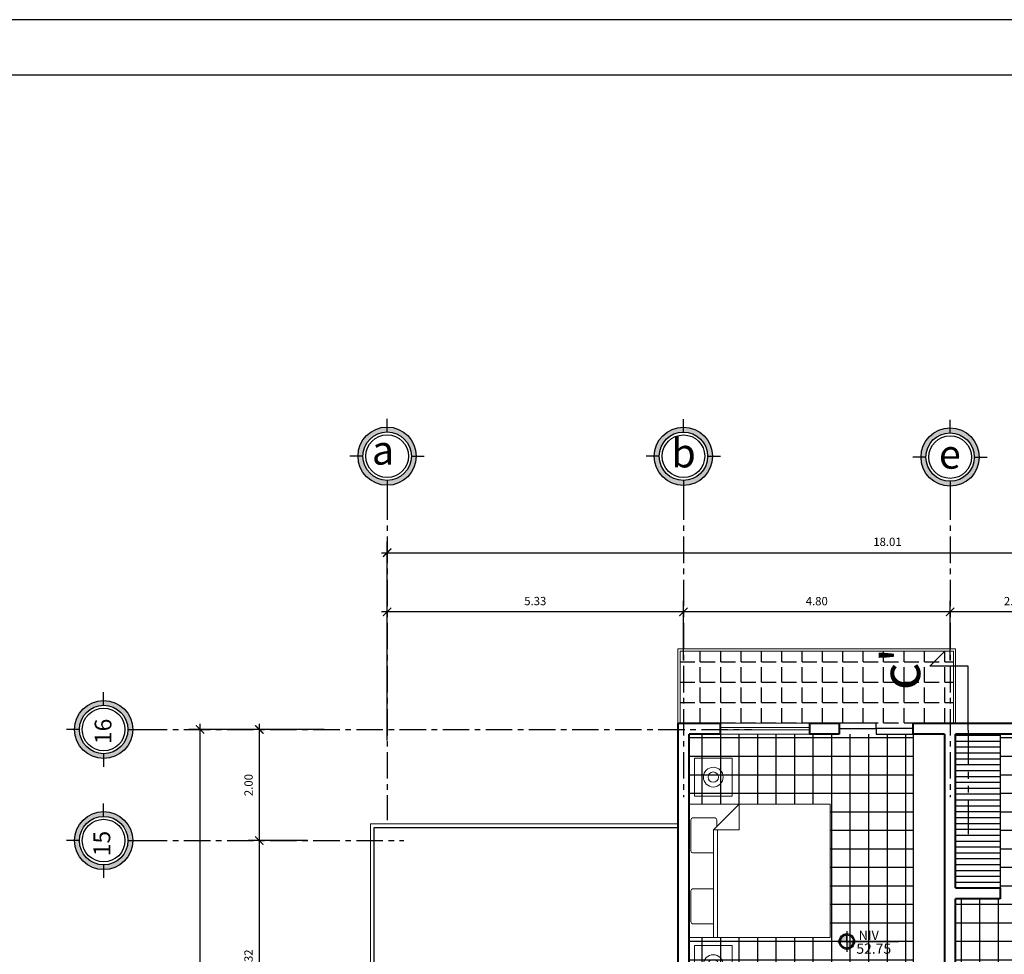
# Model space of a CAD drawing. Units: inches. Extents: x 117 to 547, y 38 to 221.
# Drawn here: x 244 to 261, y 143 to 160 of the extents above; entities that cross this region are included whole.
import ezdxf

# ---------------------------------------------------------------- set-up
doc = ezdxf.new("R2010")
doc.units = ezdxf.units.IN
doc.header["$MEASUREMENT"] = 0
doc.linetypes.add('CENTER2', pattern=[28.575, 19.05, -3.175, 3.175, -3.175])
doc.linetypes.add('PHANTOM2', pattern=[1.25, 0.625, -0.125, 0.125, -0.125, 0.125, -0.125])
for name, color, linetype in [('0.2', 2, 'Continuous'), ('closeth', 1, 'Continuous'), ('cotas', 2, 'Continuous'), ('ejes', 1, 'Continuous'), ('formato', 20, 'Continuous'), ('labeltit', 4, 'Continuous'), ('muebles', 1, 'Continuous'), ('PAPEL', 7, 'Continuous'), ('techo', 1, 'Continuous'), ('texto', 4, 'Continuous')]:
    doc.layers.add(name, color=color, linetype=linetype)
for name, color, linetype, lineweight in [('11x17', 7, 'Continuous', 0), ('muros', 2, 'Continuous', 40), ('REFERENCIAS', 250, 'Continuous', 0), ('ventanas', 2, 'Continuous', 13)]:
    doc.layers.add(name, color=color, linetype=linetype, lineweight=lineweight)
doc.styles.add('ARIAL', font='arial.ttf')
doc.styles.add('SEDEUR', font='swisse.ttf')
doc.styles.get("Standard").update_dxf_attribs({"font": 'bgothl.ttf'})
doc.dimstyles.new('cotas practica', dxfattribs={"dimtxt": 0.15, "dimasz": 0.15, "dimexe": 0.2, "dimexo": 0.2, "dimgap": 0.1, "dimtad": 1, "dimzin": 1, "dimdsep": 46, "dimtxsty": 'Standard', "dimblk": 'ARCHTICK', "dimcen": 2.5, "dimdle": 0.1, "dimclrd": 1, "dimclre": 1, "dimclrt": 2, "dimadec": 0, "dimazin": 0, "dimtfac": 1, "dimtmove": 1, "dimatfit": 3, "dimfxl": 0.175, "dimarcsym": 0})

# ---------------------------------------------------------------- blocks, each defined once
blk = doc.blocks.new('matrim')
at = {"layer": '11x17', "color": 1, "linetype": 'Continuous'}
for p, q in [((0.623, -1.83), (0.623, 0.075)), ((0.623, 0.075), (2.423, 0.075)), ((0.806, -0.254), (0.806, 0.018)), ((0.836, 0.048), (1.251, 0.048)), ((1.281, 0.018), (1.281, -0.254)), ((1.764, -0.254), (1.764, 0.018)), ((1.794, 0.048), (2.21, 0.048)), ((2.24, 0.018), (2.24, -0.269)), ((2.423, -1.83), (2.423, 0.075)), ((0.623, -0.254), (2.075, -0.254)), ((2.075, -0.254), (2.075, -0.601)), ((2.423, -0.601), (2.075, -0.254)), ((2.075, -0.309), (0.623, -0.309)), ((2.21, -0.299), (2.121, -0.299)), ((2.075, -0.601), (2.423, -0.601)), ((2.423, -1.83), (0.623, -1.83))]:
    blk.add_line(p, q, dxfattribs=at)
at = {"layer": '11x17', "color": 1}
for points in [[(0, 0), (0.516, 0), (0.516, -0.506), (0, -0.506)], [(3.045, 0), (2.53, 0), (2.53, -0.506), (3.045, -0.506)]]:
    blk.add_lwpolyline(points, close=True, dxfattribs=at)
at = {"layer": '11x17', "color": 1, "linetype": 'Continuous'}
for centre, start, end in [((0.836, 0.018), 90, 180), ((1.251, 0.018), 360, 90), ((1.794, 0.018), 90, 180), ((2.21, 0.018), 0, 90), ((2.21, -0.269), 270, 360)]:
    blk.add_arc(centre, 0.03, start, end, dxfattribs=at)
at = {"layer": '11x17', "color": 1}
for centre, radius, start, end in [((0.258, -0.253), 0.133, 90, 270), ((0.258, -0.253), 0.133, 270, 90), ((2.788, -0.253), 0.133, 90, 270), ((2.788, -0.253), 0.133, 270, 90), ((0.258, -0.253), 0.0698, 90, 270), ((0.258, -0.253), 0.0698, 270, 90), ((2.788, -0.253), 0.0698, 90, 270), ((2.788, -0.253), 0.0698, 270, 90)]:
    blk.add_arc(centre, radius, start, end, dxfattribs=at)
blk = doc.blocks.new('NIV')
h = blk.add_hatch(color=250)
h.dxf.hatch_style = 1
edge = h.paths.add_edge_path()
edge.add_arc((57.963, 32.349), 0.132, 270, 360)
edge.add_line((58.095, 32.349), (57.963, 32.349))
edge.add_line((57.963, 32.349), (57.963, 32.217))
edge = h.paths.add_edge_path()
edge.add_arc((57.963, 32.349), 0.132, 90, 180)
edge.add_line((57.831, 32.349), (57.963, 32.349))
edge.add_line((57.963, 32.349), (57.963, 32.482))
at = {"color": 2}
for points in [[(57.831, 32.349), (57.963, 32.349), (57.963, 32.482)], [(57.963, 32.552), (57.963, 32.146)], [(57.774, 32.349), (58.989, 32.349)], [(58.095, 32.349), (57.963, 32.349), (57.963, 32.217)]]:
    blk.add_lwpolyline(points, dxfattribs=at)
at = {"color": 4}
blk.add_circle((57.963, 32.349), 0.154, dxfattribs=at)
at = {"color": 1}
blk.add_circle((57.963, 32.349), 0.132, dxfattribs=at)
for start, end in [(90, 180), (270, 0)]:
    blk.add_arc((57.963, 32.349), 0.132, start, end)
blk = doc.blocks.new('GFGSD')
at = {"layer": 'labeltit', "color": 5}
for p, q in [((2107.377, 242.387), (2107.177, 242.186)), ((2107.377, 241.867), (2107.377, 242.387)), ((2108.238, 241.867), (2107.377, 241.867))]:
    blk.add_line(p, q, dxfattribs=at)
blk = doc.blocks.new('_ArchTick')
at = {"color": 0, "linetype": 'ByBlock', "const_width": 0.15}
blk.add_lwpolyline([(-0.5, -0.5), (0.5, 0.5)], dxfattribs=at)
blk = doc.blocks.new('*D2562')
at = {"layer": 'cotas', "color": 1, "lineweight": -2, "transparency": 16777216}
for p, q in [((255.606, 148.037), (255.606, 149.104)), ((260.406, 148.037), (260.406, 149.104)), ((260.506, 148.904), (255.506, 148.904))]:
    blk.add_line(p, q, dxfattribs=at)
at = {"layer": 'Defpoints', "color": 0, "transparency": 16777216}
for p in [(255.606, 148.904), (255.606, 147.837), (260.406, 147.837)]:
    blk.add_point(p, dxfattribs=at)
at = {"layer": 'cotas', "color": 1, "lineweight": -2, "transparency": 16777216, "xscale": 0.15, "yscale": 0.15, "zscale": 0.15, "rotation": 180}
blk.add_blockref('_ArchTick', (255.606, 148.904), dxfattribs=at)
at = {"layer": 'cotas', "color": 1, "lineweight": -2, "transparency": 16777216, "xscale": 0.15, "yscale": 0.15, "zscale": 0.15}
blk.add_blockref('_ArchTick', (260.406, 148.904), dxfattribs=at)
at = {"layer": 'cotas', "color": 2, "transparency": 16777216, "insert": (258.006, 149.079), "char_height": 0.15, "attachment_point": 5}
blk.add_mtext('4.80', dxfattribs=at)
blk = doc.blocks.new('*D2563')
at = {"layer": 'cotas', "color": 1, "lineweight": -2, "transparency": 16777216}
for p, q in [((260.406, 148.037), (260.406, 149.104)), ((262.739, 146.704), (262.739, 149.104)), ((262.839, 148.904), (260.306, 148.904))]:
    blk.add_line(p, q, dxfattribs=at)
at = {"layer": 'Defpoints', "color": 0, "transparency": 16777216}
for p in [(260.406, 148.904), (260.406, 147.837), (262.739, 146.504)]:
    blk.add_point(p, dxfattribs=at)
at = {"layer": 'cotas', "color": 1, "lineweight": -2, "transparency": 16777216, "xscale": 0.15, "yscale": 0.15, "zscale": 0.15, "rotation": 180}
blk.add_blockref('_ArchTick', (260.406, 148.904), dxfattribs=at)
at = {"layer": 'cotas', "color": 1, "lineweight": -2, "transparency": 16777216, "xscale": 0.15, "yscale": 0.15, "zscale": 0.15}
blk.add_blockref('_ArchTick', (262.739, 148.904), dxfattribs=at)
at = {"layer": 'cotas', "color": 2, "transparency": 16777216, "insert": (261.573, 149.079), "char_height": 0.15, "attachment_point": 5}
blk.add_mtext('2.33', dxfattribs=at)
blk = doc.blocks.new('*D2567')
at = {"layer": 'cotas', "color": 1, "lineweight": -2, "transparency": 16777216}
for p, q in [((250.273, 146.587), (250.273, 149.104)), ((255.606, 148.037), (255.606, 149.104)), ((255.706, 148.904), (250.173, 148.904))]:
    blk.add_line(p, q, dxfattribs=at)
at = {"layer": 'Defpoints', "color": 0, "transparency": 16777216}
for p in [(250.273, 148.904), (255.606, 147.837), (250.273, 146.387)]:
    blk.add_point(p, dxfattribs=at)
at = {"layer": 'cotas', "color": 1, "lineweight": -2, "transparency": 16777216, "xscale": 0.15, "yscale": 0.15, "zscale": 0.15, "rotation": 180}
blk.add_blockref('_ArchTick', (250.273, 148.904), dxfattribs=at)
at = {"layer": 'cotas', "color": 1, "lineweight": -2, "transparency": 16777216, "xscale": 0.15, "yscale": 0.15, "zscale": 0.15}
blk.add_blockref('_ArchTick', (255.606, 148.904), dxfattribs=at)
at = {"layer": 'cotas', "color": 2, "transparency": 16777216, "insert": (252.939, 149.08), "char_height": 0.15, "attachment_point": 5}
blk.add_mtext('5.33', dxfattribs=at)
blk = doc.blocks.new('*D2568')
at = {"layer": 'cotas', "color": 1, "lineweight": -2, "transparency": 16777216}
for p, q in [((250.273, 146.587), (250.273, 150.17)), ((268.286, 146.587), (268.286, 150.17)), ((250.173, 149.97), (268.386, 149.97))]:
    blk.add_line(p, q, dxfattribs=at)
at = {"layer": 'Defpoints', "color": 0, "transparency": 16777216}
for p in [(268.286, 149.97), (250.273, 146.387), (268.286, 146.387)]:
    blk.add_point(p, dxfattribs=at)
at = {"layer": 'cotas', "color": 1, "lineweight": -2, "transparency": 16777216, "xscale": 0.15, "yscale": 0.15, "zscale": 0.15, "rotation": 180}
blk.add_blockref('_ArchTick', (250.273, 149.97), dxfattribs=at)
at = {"layer": 'cotas', "color": 1, "lineweight": -2, "transparency": 16777216, "xscale": 0.15, "yscale": 0.15, "zscale": 0.15}
blk.add_blockref('_ArchTick', (268.286, 149.97), dxfattribs=at)
at = {"layer": 'cotas', "color": 2, "transparency": 16777216, "insert": (259.279, 150.146), "char_height": 0.15, "attachment_point": 5}
blk.add_mtext('18.01', dxfattribs=at)
blk = doc.blocks.new('*D2574')
at = {"layer": 'cotas', "color": 1, "lineweight": -2, "transparency": 16777216}
for p, q in [((247.973, 140.37), (247.973, 144.887)), ((248.839, 144.787), (247.773, 144.787)), ((248.839, 140.47), (247.773, 140.47))]:
    blk.add_line(p, q, dxfattribs=at)
at = {"layer": 'Defpoints', "color": 0, "transparency": 16777216}
for p in [(247.973, 144.787), (249.039, 144.787), (249.039, 140.47)]:
    blk.add_point(p, dxfattribs=at)
at = {"layer": 'cotas', "color": 1, "lineweight": -2, "transparency": 16777216, "xscale": 0.15, "yscale": 0.15, "zscale": 0.15}
for p, rotation in [((247.973, 144.787), 90), ((247.973, 140.47), 270)]:
    blk.add_blockref('_ArchTick', p, dxfattribs=dict(at, rotation=rotation))
at = {"layer": 'cotas', "color": 2, "transparency": 16777216, "insert": (247.797, 142.629), "char_height": 0.15, "attachment_point": 5, "rotation": 90}
blk.add_mtext('4.32', dxfattribs=at)
blk = doc.blocks.new('*D2575')
at = {"layer": 'cotas', "color": 1, "lineweight": -2, "transparency": 16777216}
for p, q in [((249.139, 146.787), (247.773, 146.787)), ((247.973, 144.687), (247.973, 146.887)), ((248.839, 144.787), (247.773, 144.787))]:
    blk.add_line(p, q, dxfattribs=at)
at = {"layer": 'Defpoints', "color": 0, "transparency": 16777216}
for p in [(247.973, 146.787), (249.339, 146.787), (249.039, 144.787)]:
    blk.add_point(p, dxfattribs=at)
at = {"layer": 'cotas', "color": 1, "lineweight": -2, "transparency": 16777216, "xscale": 0.15, "yscale": 0.15, "zscale": 0.15}
for p, rotation in [((247.973, 146.787), 90), ((247.973, 144.787), 270)]:
    blk.add_blockref('_ArchTick', p, dxfattribs=dict(at, rotation=rotation))
at = {"layer": 'cotas', "color": 2, "transparency": 16777216, "insert": (247.798, 145.787), "char_height": 0.15, "attachment_point": 5, "rotation": 90}
blk.add_mtext('2.00', dxfattribs=at)
blk = doc.blocks.new('*D2576')
at = {"layer": 'cotas', "color": 1, "lineweight": -2, "transparency": 16777216}
for p, q in [((249.139, 146.787), (246.706, 146.787)), ((246.906, 119.687), (246.906, 146.887)), ((249.139, 119.787), (246.706, 119.787))]:
    blk.add_line(p, q, dxfattribs=at)
at = {"layer": 'Defpoints', "color": 0, "transparency": 16777216}
for p in [(246.906, 146.787), (249.339, 146.787), (249.339, 119.787)]:
    blk.add_point(p, dxfattribs=at)
at = {"layer": 'cotas', "color": 1, "lineweight": -2, "transparency": 16777216, "xscale": 0.15, "yscale": 0.15, "zscale": 0.15}
for p, rotation in [((246.906, 146.787), 90), ((246.906, 119.787), 270)]:
    blk.add_blockref('_ArchTick', p, dxfattribs=dict(at, rotation=rotation))
at = {"layer": 'cotas', "color": 2, "transparency": 16777216, "insert": (246.73, 133.287), "char_height": 0.15, "attachment_point": 5, "rotation": 90}
blk.add_mtext('27.00', dxfattribs=at)
blk = doc.blocks.new('a')
at = {"layer": 'ejes', "lineweight": 0}
h = blk.add_hatch(color=256, dxfattribs=at)
h.paths.add_polyline_path([(1506.809, 1587.953), (1506.874, 1587.953, 0.414214), (1506.482, 1588.345), (1506.482, 1588.28, -0.414214)])
h.paths.add_polyline_path([(1506.482, 1588.28), (1506.482, 1588.345, 0.414214), (1506.089, 1587.953), (1506.155, 1587.953, -0.414214)])
h.paths.add_polyline_path([(1506.482, 1587.56), (1506.482, 1587.625, -0.414214), (1506.155, 1587.953), (1506.089, 1587.953, 0.414214)])
h.paths.add_polyline_path([(1506.482, 1587.625), (1506.482, 1587.56, 0.414214), (1506.874, 1587.953), (1506.809, 1587.953, -0.414214)])
at = {"color": 2}
for p, q in [((1506.482, 1588.28), (1506.482, 1588.455)), ((1506.155, 1587.953), (1505.979, 1587.953)), ((1506.809, 1587.953), (1506.984, 1587.953)), ((1506.482, 1587.625), (1506.482, 1587.45))]:
    blk.add_line(p, q, dxfattribs=at)
blk.add_circle((1506.482, 1587.953), 0.393, dxfattribs=at)
at = {"color": 3}
blk.add_circle((1506.482, 1587.953), 0.327, dxfattribs=at)
at = {"layer": 'techo', "insert": (1506.276, 1588.23), "char_height": 0.39139, "width": 1.20403, "attachment_point": 1, "style": 'ARIAL'}
blk.add_mtext('{\\fBankGothic Lt BT|b0|i0|c0|p34;a}', dxfattribs=at)
blk = doc.blocks.new('eje')
at = {"layer": '0.2'}
blk.add_circle((1506.482, 1587.953), 0.288, dxfattribs=at)
at = {"layer": 'ejes', "color": 1, "lineweight": 0}
blk.add_blockref('a', (0, 0), dxfattribs=at)
blk = doc.blocks.new('b')
at = {"layer": 'ejes', "lineweight": 0}
h = blk.add_hatch(color=256, dxfattribs=at)
h.paths.add_polyline_path([(1509.849, 1588.749), (1509.914, 1588.749, 0.414214), (1509.522, 1589.142), (1509.522, 1589.076, -0.414214)])
h.paths.add_polyline_path([(1509.522, 1589.076), (1509.522, 1589.142, 0.414214), (1509.129, 1588.749), (1509.195, 1588.749, -0.414214)])
h.paths.add_polyline_path([(1509.522, 1588.357), (1509.522, 1588.422, -0.414214), (1509.195, 1588.749), (1509.129, 1588.749, 0.414214)])
h.paths.add_polyline_path([(1509.522, 1588.422), (1509.522, 1588.357, 0.414214), (1509.914, 1588.749), (1509.849, 1588.749, -0.414214)])
at = {"color": 2}
for p, q in [((1509.522, 1589.076), (1509.522, 1589.252)), ((1509.195, 1588.749), (1509.019, 1588.749)), ((1509.849, 1588.749), (1510.024, 1588.749)), ((1509.522, 1588.422), (1509.522, 1588.247))]:
    blk.add_line(p, q, dxfattribs=at)
blk.add_circle((1509.522, 1588.749), 0.393, dxfattribs=at)
at = {"color": 3}
blk.add_circle((1509.522, 1588.749), 0.327, dxfattribs=at)
at = {"layer": '0.2'}
blk.add_circle((1509.522, 1588.749), 0.288, dxfattribs=at)
at = {"layer": 'techo', "insert": (1509.359, 1588.99), "char_height": 0.39139, "width": 1.20403, "attachment_point": 1, "style": 'ARIAL'}
blk.add_mtext('{\\fBankGothic Lt BT|b0|i0|c0|p34;b}', dxfattribs=at)
blk = doc.blocks.new('e')
at = {"layer": 'ejes', "lineweight": 0}
h = blk.add_hatch(color=256, dxfattribs=at)
h.paths.add_polyline_path([(1514.449, 1588.749), (1514.514, 1588.749, 0.414214), (1514.122, 1589.142), (1514.122, 1589.076, -0.414214)])
h.paths.add_polyline_path([(1514.122, 1589.076), (1514.122, 1589.142, 0.414214), (1513.729, 1588.749), (1513.795, 1588.749, -0.414214)])
h.paths.add_polyline_path([(1514.122, 1588.357), (1514.122, 1588.422, -0.414214), (1513.795, 1588.749), (1513.729, 1588.749, 0.414214)])
h.paths.add_polyline_path([(1514.122, 1588.422), (1514.122, 1588.357, 0.414214), (1514.514, 1588.749), (1514.449, 1588.749, -0.414214)])
at = {"color": 2}
for p, q in [((1514.122, 1589.076), (1514.122, 1589.252)), ((1513.795, 1588.749), (1513.619, 1588.749)), ((1514.449, 1588.749), (1514.624, 1588.749)), ((1514.122, 1588.422), (1514.122, 1588.247))]:
    blk.add_line(p, q, dxfattribs=at)
blk.add_circle((1514.122, 1588.749), 0.393, dxfattribs=at)
at = {"color": 3}
blk.add_circle((1514.122, 1588.749), 0.327, dxfattribs=at)
at = {"layer": '0.2'}
blk.add_circle((1514.122, 1588.749), 0.288, dxfattribs=at)
at = {"layer": 'techo', "insert": (1513.971, 1588.984), "char_height": 0.39139, "width": 1.20403, "attachment_point": 1, "style": 'ARIAL'}
blk.add_mtext('{\\fBankGothic Lt BT|b0|i0|c0|p34;e}', dxfattribs=at)
blk = doc.blocks.new('ventanas2')
at = {"layer": 'ventanas', "color": 1}
for p, q in [((95.136, 39.191), (96.336, 39.191)), ((95.136, 39.161), (96.336, 39.161))]:
    blk.add_line(p, q, dxfattribs=at)
at = {"layer": 'ventanas', "color": 2}
blk.add_lwpolyline([(95.136, 39.251), (96.336, 39.251), (96.336, 39.101), (95.136, 39.101)], close=True, dxfattribs=at)
blk = doc.blocks.new('plantaaltas')
at = {"layer": 'muros', "color": 4}
for p, q in [((3.952, 37.439), (4.527, 37.439)), ((3.952, 37.439), (3.952, 32.139)), ((5.727, 37.439), (6.127, 37.439)), ((6.127, 37.439), (6.127, 37.289)), ((7.127, 37.289), (7.127, 37.439)), ((7.127, 37.439), (8.502, 37.439)), ((4.527, 37.289), (4.102, 37.289)), ((4.102, 32.689), (4.102, 37.289)), ((6.127, 37.289), (5.727, 37.289)), ((7.552, 37.289), (7.127, 37.289)), ((7.552, 37.289), (7.552, 34.089)), ((8.502, 37.289), (7.702, 37.289)), ((7.702, 35.214), (7.702, 37.289)), ((7.702, 35.214), (8.302, 35.214)), ((8.302, 35.214), (8.302, 35.064)), ((7.702, 34.089), (7.702, 35.064)), ((8.302, 35.064), (7.702, 35.064))]:
    blk.add_line(p, q, dxfattribs=at)
for points in [[(4.527, 37.289), (4.527, 37.439)], [(5.727, 37.439), (5.727, 37.289)]]:
    blk.add_lwpolyline(points, dxfattribs=at)
blk = doc.blocks.new('plantavyp')
at = {"layer": 'muros', "color": 6}
for name, p in [('ventanas2', (-90.61, -1.812)), ('plantaaltas', (0, 0))]:
    blk.add_blockref(name, p, dxfattribs=at)

msp = doc.modelspace()

# ---------------------------------------------------------------- hatches: boundary and pattern name
h = msp.add_hatch()
h.set_pattern_fill('ANGLE', color=1, scale=1.333333, style=0)
h.set_pattern_definition([(0, (-88.39012, 184.30704), (0, 0.36666667), [0.26666667, -0.1]), (90, (-88.39012, 184.30704), (-0.36666667, 0), [0.26666667, -0.1])])
h.paths.add_polyline_path([(260.406, 148.197), (255.546, 148.197), (255.546, 146.904), (260.406, 146.904)])
h.paths.add_polyline_path([(260.466, 148.197), (260.406, 148.197), (260.406, 146.904), (260.466, 146.904)])
h = msp.add_hatch()
h.set_pattern_fill('NET', color=1, scale=2.666667, style=0)
h.set_pattern_definition([(0, (-88.39012, 184.30704), (0, 0.33333333), []), (90, (-88.39012, 184.30704), (-0.33333333, 0), [])])
h.paths.add_polyline_path([(266.011, 137.21, -1), (265.732, 137.21, -1)], flags=16)
h.paths.add_polyline_path([(265.871, 137.33, -0.414214), (265.991, 137.21, -0.414214), (265.871, 137.091, -0.414214), (265.752, 137.21, -0.414214)], flags=0)
h.paths.add_polyline_path([(262.489, 141.744), (262.489, 141.745), (262.54, 141.745), (262.639, 141.744), (262.639, 146.704), (261.306, 146.704), (261.306, 143.737), (260.506, 143.737), (260.506, 142.437), (259.739, 142.437), (259.739, 146.704), (255.706, 146.704), (255.706, 145.443), (258.246, 145.443), (258.246, 143.043), (255.706, 143.043), (255.706, 140.57), (256.066, 140.57), (256.066, 141.17), (256.666, 141.17), (256.666, 141.706), (258.838, 141.706), (258.838, 141.17), (259.438, 141.17), (259.438, 140.57), (261.306, 140.57), (261.357, 140.562, -0.401573)])
h.paths.add_polyline_path([(259.23, 133.201), (259.075, 133.201, -0.398569), (259.055, 133.22), (259.055, 133.224), (259.054, 133.228), (259.054, 133.242), (259.074, 133.242), (259.072, 133.221, 0.375327), (259.077, 133.216), (259.23, 133.216, 0.792914), (259.232, 133.226, -0.551257), (259.251, 133.231), (259.251, 133.221, -0.414214)], flags=16)
h.paths.add_polyline_path([(258.968, 131.504, -1), (258.689, 131.504, -1)], flags=16)
h.paths.add_polyline_path([(258.709, 131.504, -0.414214), (258.828, 131.623, -0.414214), (258.948, 131.504, -0.414214), (258.828, 131.384, -0.414214)], flags=0)
h.paths.add_polyline_path([(257.443, 130.711), (257.682, 130.711, -0.414214), (257.794, 130.6), (257.794, 130.229, -0.414214), (257.682, 130.117), (257.443, 130.117)], flags=16)
h.paths.add_polyline_path([(259.404, 122.534, -1), (259.124, 122.534, -1)], flags=16)
h.paths.add_polyline_path([(259.144, 122.534, -0.414214), (259.264, 122.653, -0.414214), (259.384, 122.534, -0.414214), (259.264, 122.414, -0.414214)], flags=0)
h.paths.add_polyline_path([(258.952, 131.232), (259.689, 131.232), (259.689, 131.513), (258.952, 131.513)], flags=24)
h.paths.add_polyline_path([(258.999, 131.489), (259.52, 131.489), (259.52, 131.74), (258.999, 131.74)], flags=24)
h.paths.add_polyline_path([(257.012, 130.839), (259.839, 130.839), (259.839, 131.343), (257.012, 131.343)], flags=24)
h.paths.add_polyline_path([(259.388, 122.262), (260.124, 122.262), (260.124, 122.543), (259.388, 122.543)], flags=24)
h.paths.add_polyline_path([(259.435, 122.519), (259.955, 122.519), (259.955, 122.769), (259.435, 122.769)], flags=24)
h.paths.add_polyline_path([(258.374, 122.687), (261.201, 122.687), (261.201, 123.191), (258.374, 123.191)], flags=24)
edge = h.paths.add_edge_path()
edge.add_line((263.403, 123.278), (263.403, 123.228))
edge.add_arc((263.456, 124.448), 1.221, 182.43, 267.5162, ccw=False)
edge.add_line((262.236, 124.396), (262.182, 124.448))
edge.add_line((262.182, 124.448), (262.174, 123.647))
edge.add_line((262.174, 123.647), (257.525, 123.647))
edge.add_line((257.525, 123.647), (257.525, 119.887))
edge.add_line((257.525, 119.887), (257.921, 119.887))
edge.add_line((257.921, 119.887), (257.921, 122.421))
edge.add_line((257.921, 122.421), (259.051, 122.421))
edge.add_line((259.051, 122.421), (259.072, 119.887))
edge.add_line((259.072, 119.887), (259.272, 119.887))
edge.add_line((259.272, 119.887), (259.272, 120.487))
edge.add_line((259.272, 120.487), (259.872, 120.487))
edge.add_line((259.872, 120.487), (259.872, 119.887))
edge.add_line((259.872, 119.887), (260.226, 119.887))
edge.add_line((260.226, 119.887), (260.226, 122.421))
edge.add_line((260.226, 122.421), (261.356, 122.421))
edge.add_line((261.356, 122.421), (261.356, 119.887))
edge.add_line((261.356, 119.887), (261.577, 119.887))
edge.add_line((261.577, 119.887), (261.577, 120.487))
edge.add_line((261.577, 120.487), (262.177, 120.487))
edge.add_line((262.177, 120.487), (262.177, 119.887))
edge.add_line((262.177, 119.887), (263.558, 119.887))
edge.add_line((263.558, 119.887), (263.558, 123.227))
edge.add_line((263.558, 123.227), (263.456, 123.227))
edge.add_line((263.456, 123.227), (263.403, 123.278))
edge = h.paths.add_edge_path()
edge.add_arc((256.725, 131.274), 0.0797, 90, 180)
edge.add_line((256.646, 131.274), (256.646, 129.521))
edge.add_arc((256.725, 129.521), 0.0797, 180, 270)
edge.add_line((256.725, 129.441), (257.363, 129.441))
edge.add_arc((257.363, 129.521), 0.0797, 270, 360)
edge.add_line((257.443, 129.521), (257.443, 131.274))
edge.add_arc((257.363, 131.274), 0.0797, 0, 90)
edge.add_line((257.363, 131.354), (258.439, 131.354))
edge.add_line((258.439, 131.354), (258.439, 134.237))
edge.add_line((258.439, 134.237), (260.061, 134.234))
edge.add_line((260.061, 134.234), (260.004, 134.183))
edge.add_line((260.004, 134.183), (259.949, 134.183))
edge.add_line((259.949, 134.183), (259.949, 134.193))
edge.add_line((259.949, 134.193), (259.908, 134.193))
edge.add_arc((259.908, 133.247), 0.946, 90, 177.5162)
edge.add_line((258.962, 133.288), (259.007, 133.288))
edge.add_line((259.007, 133.288), (258.961, 133.247))
edge.add_line((258.961, 133.247), (259.908, 133.247))
edge.add_line((259.908, 133.247), (259.908, 133.168))
edge.add_line((259.908, 133.168), (259.862, 133.168))
edge.add_line((259.862, 133.168), (259.862, 130.887))
edge.add_line((259.862, 130.887), (258.712, 130.887))
edge.add_line((258.712, 130.887), (258.712, 128.354))
edge.add_line((258.712, 128.354), (258.591, 128.354))
edge.add_line((258.591, 128.354), (258.591, 128.954))
edge.add_line((258.591, 128.954), (257.991, 128.954))
edge.add_line((257.991, 128.954), (257.991, 128.354))
edge.add_line((257.991, 128.354), (256.606, 128.354))
edge.add_line((256.606, 128.354), (256.606, 131.354))
edge.add_line((256.606, 131.354), (256.725, 131.354))
edge = h.paths.add_edge_path()
edge.add_line((266.864, 137.837), (266.864, 139.891))
edge.add_line((266.864, 139.891), (266.843, 139.891))
edge.add_line((266.843, 139.891), (266.843, 140.37))
edge.add_line((266.843, 140.37), (266.643, 140.37))
edge.add_line((266.643, 140.37), (266.643, 139.77))
edge.add_line((266.643, 139.77), (266.043, 139.77))
edge.add_line((266.043, 139.77), (266.043, 140.37))
edge.add_line((266.043, 140.37), (265.843, 140.37))
edge.add_line((265.843, 140.37), (265.843, 137.837))
edge.add_line((265.843, 137.837), (264.692, 137.837))
edge.add_line((264.692, 137.837), (264.692, 140.37))
edge.add_line((264.692, 140.37), (264.471, 140.37))
edge.add_line((264.471, 140.37), (264.471, 139.77))
edge.add_line((264.471, 139.77), (263.871, 139.77))
edge.add_line((263.871, 139.77), (263.871, 140.37))
edge.add_line((263.871, 140.37), (263.752, 140.37))
edge.add_line((263.752, 140.37), (263.755, 136.751))
edge.add_line((263.755, 136.751), (263.864, 136.751))
edge.add_line((263.864, 136.751), (263.864, 136.75))
edge.add_arc((263.826, 135.893), 0.858, 0, 87.5162, ccw=False)
edge.add_line((264.684, 135.893), (264.719, 135.893))
edge.add_line((264.719, 135.893), (264.719, 136.754))
edge.add_line((264.719, 136.754), (268.186, 136.754))
edge.add_line((268.186, 136.754), (268.186, 140.37))
edge.add_line((268.186, 140.37), (268.015, 140.37))
edge.add_line((268.015, 140.37), (268.015, 139.891))
edge.add_line((268.015, 139.891), (268.011, 139.891))
edge.add_line((268.011, 139.891), (267.993, 137.837))
edge.add_line((267.993, 137.837), (266.864, 137.837))
at = {"layer": 'closeth'}
h = msp.add_hatch(dxfattribs=at)
h.set_pattern_fill('ANSI31', color=250, scale=0.033333, angle=135, style=0)
h.set_pattern_definition([(180, (-1882.96303, -2021.8402), (0, -0.1058333333), [])])
h.paths.add_polyline_path([(261.306, 146.704), (260.506, 146.704), (260.506, 143.937), (261.306, 143.937)])
at = {"layer": 'ejes', "lineweight": 0}
h = msp.add_hatch(color=256, dxfattribs=at)
h.paths.add_polyline_path([(245.17, 147.224), (245.17, 147.311, 0.414214), (244.646, 146.787), (244.733, 146.787, -0.414214)])
h.paths.add_polyline_path([(244.733, 146.787), (244.646, 146.787, 0.414214), (245.17, 146.264), (245.17, 146.351, -0.414214)])
h.paths.add_polyline_path([(245.693, 146.787), (245.606, 146.787, -0.414214), (245.17, 146.351), (245.17, 146.264, 0.414214)])
h.paths.add_polyline_path([(245.606, 146.787), (245.693, 146.787, 0.414214), (245.17, 147.311), (245.17, 147.224, -0.414214)])
h = msp.add_hatch(color=256, dxfattribs=at)
h.paths.add_polyline_path([(245.17, 145.224), (245.17, 145.311, 0.414214), (244.646, 144.787), (244.733, 144.787, -0.414214)])
h.paths.add_polyline_path([(244.733, 144.787), (244.646, 144.787, 0.414214), (245.17, 144.264), (245.17, 144.351, -0.414214)])
h.paths.add_polyline_path([(245.693, 144.787), (245.606, 144.787, -0.414214), (245.17, 144.351), (245.17, 144.264, 0.414214)])
h.paths.add_polyline_path([(245.606, 144.787), (245.693, 144.787, 0.414214), (245.17, 145.311), (245.17, 145.224, -0.414214)])

# ---------------------------------------------------------------- linework, layer by layer
at = {"color": 2}
for p, q in [((245.17, 147.224), (245.17, 147.457)), ((244.733, 146.787), (244.5, 146.787)), ((245.606, 146.787), (245.839, 146.787)), ((245.17, 146.351), (245.17, 146.118)), ((245.17, 145.224), (245.17, 145.457)), ((244.733, 144.787), (244.5, 144.787)), ((245.606, 144.787), (245.839, 144.787)), ((245.17, 144.351), (245.17, 144.118))]:
    msp.add_line(p, q, dxfattribs=at)
at = {"color": 3}
for p, q in [((250.039, 145.021), (255.506, 145.021)), ((250.039, 131.221), (250.039, 145.021))]:
    msp.add_line(p, q, dxfattribs=at)
at = {"color": 5, "linetype": 'PHANTOM2'}
msp.add_lwpolyline([(260.732, 146.776), (260.732, 144.83)], dxfattribs=at)
at = {"color": 2}
for centre in [(245.17, 146.787), (245.17, 144.787)]:
    msp.add_circle(centre, 0.523, dxfattribs=at)
at = {"color": 3}
for centre in [(245.17, 146.787), (245.17, 144.787)]:
    msp.add_circle(centre, 0.436, dxfattribs=at)
at = {"layer": '0.2'}
for centre in [(245.17, 146.787), (245.17, 144.787)]:
    msp.add_circle(centre, 0.384, dxfattribs=at)
at = {"layer": 'closeth'}
msp.add_line((261.306, 146.704), (261.306, 143.937), dxfattribs=at)
at = {"layer": 'ejes', "color": 1, "linetype": 'CENTER2', "ltscale": 0.025}
for p, q in [((250.273, 151.037), (250.273, 145.154)), ((255.606, 151.037), (255.606, 145.57)), ((260.406, 151.037), (260.406, 145.57)), ((245.839, 146.787), (256.839, 146.787)), ((245.839, 144.787), (250.573, 144.787))]:
    msp.add_line(p, q, dxfattribs=at)
at = {"layer": 'ejes', "color": 1, "linetype": 'CENTER2', "lineweight": 5}
for p, q in [((260.506, 148.237), (255.506, 148.237)), ((255.506, 148.237), (255.506, 146.904)), ((255.546, 146.904), (255.546, 148.197)), ((260.466, 148.197), (255.546, 148.197)), ((260.466, 146.904), (260.466, 148.197)), ((260.506, 146.904), (260.506, 148.237))]:
    msp.add_line(p, q, dxfattribs=at)
at = {"layer": 'ejes', "color": 1}
for p, q in [((259.073, 146.904), (258.406, 146.904)), ((258.406, 146.804), (259.073, 146.804)), ((259.073, 146.804), (259.073, 146.904)), ((259.739, 146.804), (259.073, 146.804)), ((259.073, 146.804), (259.073, 146.704)), ((259.073, 146.704), (259.739, 146.704))]:
    msp.add_line(p, q, dxfattribs=at)
at = {"layer": 'ejes', "color": 3, "linetype": 'CENTER2', "lineweight": 0}
for points in [[(255.506, 145.087), (249.973, 145.087)], [(249.973, 145.087), (249.973, 131.154)]]:
    msp.add_lwpolyline(points, dxfattribs=at)
at = {"layer": 'formato', "color": 6}
msp.add_lwpolyline([(206.897, 101.165), (286.997, 101.165), (286.997, 158.565), (206.897, 158.565)], close=True, dxfattribs=at)
at = {"layer": 'muebles'}
msp.add_line((259.739, 146.704), (259.739, 142.437), dxfattribs=at)
at = {"layer": 'PAPEL', "color": 1}
msp.add_lwpolyline([(203.897, 100.165), (287.997, 100.165), (287.997, 159.565), (203.897, 159.565)], close=True, dxfattribs=at)

# ---------------------------------------------------------------- block references
at = {"color": 6, "xscale": -1.333333333333333, "yscale": 1.333333333333333, "zscale": 1.333333333333333, "rotation": 90}
msp.add_blockref('GFGSD', (583.221, 2957.761), dxfattribs=at)
at = {"color": 4, "xscale": 1.333333333333333, "yscale": 1.333333333333333, "zscale": 1.333333333333333}
msp.add_blockref('plantavyp', (250.237, 96.985), dxfattribs=at)
at = {"xscale": 0.905762287841838, "yscale": 0.905762287841838, "zscale": 0.905762287841838}
msp.add_blockref('NIV', (206.047, 113.671), dxfattribs=at)
at = {"layer": 'ejes', "color": 1, "lineweight": 0, "xscale": 1.333333333333333, "yscale": 1.333333333333333, "zscale": 1.333333333333333}
msp.add_blockref('eje', (-1758.37, -1965.563), dxfattribs=at)
at = {"layer": 'ejes', "color": 1, "linetype": 'CENTER2', "lineweight": 0, "xscale": 1.333333333333333, "yscale": 1.333333333333333, "zscale": 1.333333333333333}
for name, p in [('b', (-1757.09, -1966.626)), ('e', (-1758.423, -1966.641))]:
    msp.add_blockref(name, p, dxfattribs=at)
at = {"layer": 'muebles', "xscale": 1.333333333333333, "yscale": 1.333333333333333, "zscale": 1.333333333333333, "rotation": 90}
msp.add_blockref('matrim', (255.806, 142.212), dxfattribs=at)

# ---------------------------------------------------------------- texts
at = {"layer": 'labeltit', "color": 5, "insert": (259.156, 147.495), "char_height": 0.7111, "width": 0.47559, "attachment_point": 1, "rotation": 90}
msp.add_mtext("c'", dxfattribs=at)
at = {"layer": 'REFERENCIAS', "color": 1, "style": 'SEDEUR'}
msp.add_text('NIV', height=0.1671, rotation=359.9934, dxfattribs=at).set_placement((258.761, 142.999))
at = {"layer": 'techo', "char_height": 0.30152, "width": 0.92758, "attachment_point": 1, "rotation": 90, "style": 'ARIAL'}
for s, insert in [('{\\fBankGothic Lt BT|b0|i0|c0|p34;\\T0.75;16}', (245.009, 146.525)), ('{\\fBankGothic Lt BT|b0|i0|c0|p34;\\T0.75;15}', (244.987, 144.506))]:
    msp.add_mtext(s, dxfattribs=dict(at, insert=insert))
at = {"layer": 'texto', "color": 3, "style": 'ARIAL'}
msp.add_text('52.75', height=0.1838, dxfattribs=at).set_placement((258.719, 142.75))

# ---------------------------------------------------------------- dimensions: what is measured, and where the dimension line sits
at = {"layer": 'cotas', "color": 1}
for base, p1, p2, picture, middle in [((268.286, 149.97), (250.273, 146.387), (268.286, 146.387), '*D2568', (259.279, 150.146)), ((250.273, 148.904), (255.606, 147.837), (250.273, 146.387), '*D2567', (252.939, 149.08)), ((255.606, 148.904), (260.406, 147.837), (255.606, 147.837), '*D2562', (258.006, 149.079)), ((260.406, 148.904), (262.739, 146.504), (260.406, 147.837), '*D2563', (261.573, 149.079))]:
    dim = msp.add_linear_dim(base=base, p1=p1, p2=p2, dimstyle='cotas practica', override={"dimclrt": 2}, dxfattribs=at)
    dim.commit()
    dim.dimension.update_dxf_attribs({"geometry": picture, "text_midpoint": middle})
for base, p1, p2, picture, middle in [((246.906, 146.787), (249.339, 119.787), (249.339, 146.787), '*D2576', (246.73, 133.287)), ((247.973, 146.787), (249.039, 144.787), (249.339, 146.787), '*D2575', (247.798, 145.787)), ((247.973, 144.787), (249.039, 140.47), (249.039, 144.787), '*D2574', (247.797, 142.629))]:
    dim = msp.add_linear_dim(base=base, p1=p1, p2=p2, angle=90, dimstyle='cotas practica', override={"dimclrt": 2}, dxfattribs=at)
    dim.commit()
    dim.dimension.update_dxf_attribs({"geometry": picture, "text_midpoint": middle})

doc.saveas('drawing.dxf')
